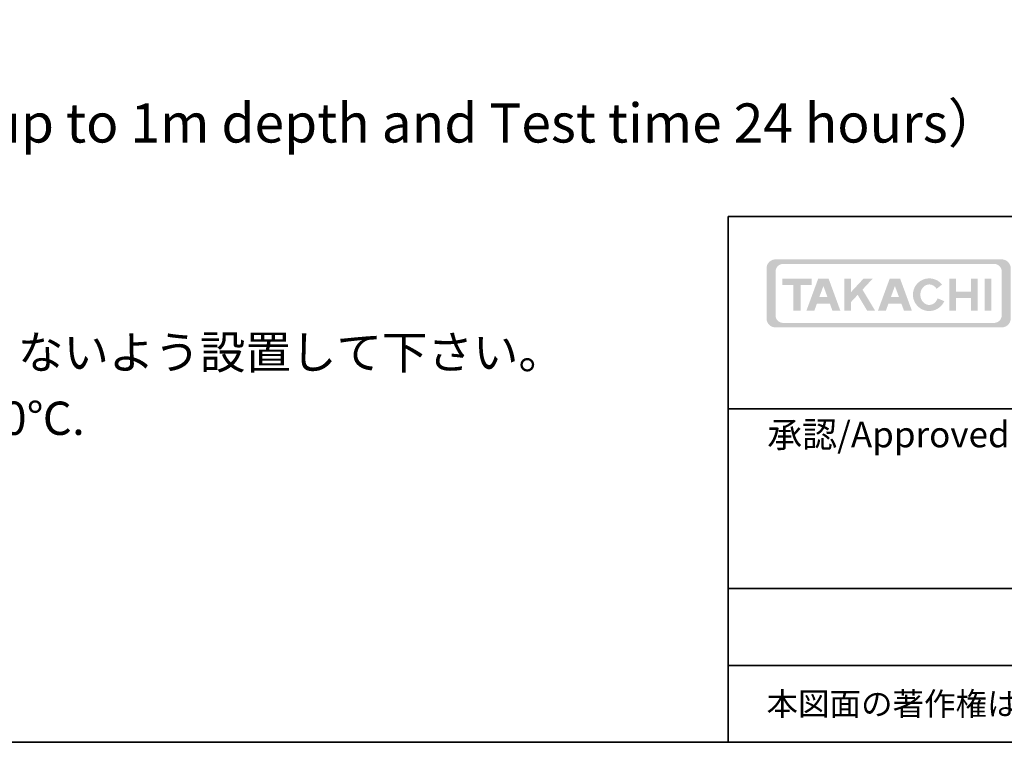
# Model space of a CAD drawing. Units: millimetres. Extents: x 43 to 5938, y 24 to 1148.
# Drawn here: x 508 to 738, y 24 to 193 of the extents above; entities that cross this region are included whole.
import ezdxf
from ezdxf.enums import TextEntityAlignment as Align

# ---------------------------------------------------------------- set-up
doc = ezdxf.new("R2010")
doc.units = ezdxf.units.MM
doc.header["$LTSCALE"] = 3
for name, color, linetype, lineweight in [('Border (ISO)', 7, 'Continuous', 35), ('Hatch (ISO)', 1, 'Continuous', 18), ('Symbol (ISO)', 7, 'Continuous', 18), ('Title (ISO)', 7, 'Continuous', 35)]:
    doc.layers.add(name, color=color, linetype=linetype, lineweight=lineweight)
doc.styles.add('Note Text (TK)', font='MS PGothic.ttf')
doc.styles.add('文字スタイル40', font='MS PGothic.ttf')
doc.styles.add('文字スタイル67', font='arial.ttf')

# ---------------------------------------------------------------- blocks, each defined once
blk = doc.blocks.new('図面枠 tk図枠')
at = {"layer": 'Border (ISO)'}
blk.add_line((14.50000000000001, 8.000000000000007), (405.4999999999999, 8.000000000000007), dxfattribs=at)
blk = doc.blocks.new('表題欄 tk表題欄')
at = {"layer": 'Hatch (ISO)'}
h = blk.add_hatch(color=256, dxfattribs=at)
edge = h.paths.add_edge_path(flags=0)
edge.add_arc((95.444849922821, 237.346881026017), 0.5958259999999996, 269.9999999999897, 360)
edge.add_line((96.040675922821, 237.3468810260171), (96.04067592282095, 240.7585970260168))
edge.add_arc((95.44484992282096, 240.7585970260169), 0.5958259999999996, 0, 90.0000000000068)
edge.add_line((95.44484992282091, 241.3544230260169), (79.00658192282103, 241.3544230260169))
edge.add_arc((79.00658192282103, 240.7585970260169), 0.5958259999999996, 90, 180)
edge.add_line((78.41075592282102, 240.7585970260168), (78.41075592282081, 237.3468810260171))
edge.add_arc((79.00658192282081, 237.3468810260168), 0.5958259999999996, 180, 270.0000000000205)
edge.add_line((79.00658192282103, 236.7510550260168), (95.44484992282091, 236.751055026017))
edge = h.paths.add_edge_path()
edge.add_line((77.70882392282107, 241.0034570260169), (77.70882392282107, 237.1020210260171))
edge.add_arc((78.41075592282097, 237.102021026017), 0.7019319999998935, 180, 270.000000000008)
edge.add_line((78.41075592282105, 236.4000890260172), (96.04067592282101, 236.4000890260172))
edge.add_arc((96.040675922821, 237.102021026017), 0.7019319999998921, 270, 360)
edge.add_line((96.7426079228209, 237.1020210260171), (96.74260792282098, 241.0034570260169))
edge.add_arc((96.04067592282107, 241.003457026017), 0.7019319999998921, 0, 90.00000000000873)
edge.add_line((96.04067592282095, 241.705389026017), (78.41075592282105, 241.7053890260169))
edge.add_arc((78.41075592282105, 241.0034570260169), 0.7019319999999984, 90.00000000000072, 180)
for points in [[(78.94128592282102, 240.1954190260171), (78.94128592282102, 239.7056990260171), (79.79013392282097, 239.7056990260171), (79.79013392282097, 237.7060090260171), (80.37779792282102, 237.7060090260171), (80.37779792282102, 239.7056990260171), (81.22664592282104, 239.7056990260171), (81.22664592282104, 240.1954190260171)], [(85.55355153134052, 237.7060090260171), (84.81294043548178, 238.9396854897348), (84.28739592282106, 238.3724785432585), (84.28739592282106, 237.7060090260171), (83.76502792282103, 237.7060090260171), (83.76502792282103, 240.1954190260171), (84.28739592282106, 240.1954190260171), (84.28739592282106, 239.1472136578642), (85.2586086041826, 240.1954190260171), (85.97643794456017, 240.1954190260171), (85.18872726044239, 239.3452627384302), (86.172817922821, 237.7060090260171)], [(91.96090243223207, 240.1954190260171), (91.96090243223207, 237.7060090260171), (92.4791894322321, 237.7060090260171), (92.4791894322321, 238.7058540260171), (93.63819343223211, 238.7058540260171), (93.63819343223211, 237.7060090260171), (94.15648043223207, 237.7060090260171), (94.15648043223207, 240.1954190260171), (93.63819343223211, 240.1954190260171), (93.63819343223211, 239.195574026017), (92.4791894322321, 239.195574026017), (92.4791894322321, 240.1954190260171)], [(94.71149643223212, 240.1954190260171), (94.71149643223212, 237.7060090260171), (95.2338644322322, 237.7060090260171), (95.2338644322322, 240.1954190260171)]]:
    blk.add_hatch(color=256, dxfattribs=at).paths.add_polyline_path(points)
h = blk.add_hatch(color=256, dxfattribs=at)
h.paths.add_polyline_path([(82.45967999495221, 238.7589070260171), (81.8218998506899, 238.7589070260171), (82.14078992282104, 239.627313026017)], flags=0)
h.paths.add_polyline_path([(82.64850318183746, 238.2447010260171), (81.63307666380464, 238.2447010260171), (81.43526189659153, 237.7060090260171), (80.81854592282102, 237.7060090260171), (81.73268992282102, 240.1954190260171), (82.54888992282102, 240.1954190260171), (83.46303392282098, 237.7060090260171), (82.84631794905052, 237.7060090260171)])
h = blk.add_hatch(color=256, dxfattribs=at)
h.paths.add_polyline_path([(87.39654585068993, 238.7589070260171), (88.03432599495216, 238.7589070260171), (87.71543592282107, 239.627313026017)], flags=0)
h.paths.add_polyline_path([(87.00990789659151, 237.7060090260171), (87.20772266380467, 238.2447010260171), (88.22314918183736, 238.2447010260171), (88.42096394905047, 237.7060090260171), (89.03767992282091, 237.7060090260171), (88.123535922821, 240.1954190260171), (87.30733592282104, 240.1954190260171), (86.39319192282105, 237.7060090260171)])
h = blk.add_hatch(color=256, dxfattribs=at)
edge = h.paths.add_edge_path()
edge.add_arc((90.39257192282079, 238.9507140260171), 1.273272000000011, 38.55054079078439, 336.5820184016556)
edge.add_line((91.56096443223191, 238.4446700260172), (91.04202846323602, 238.6694270587604))
edge.add_ellipse((90.392571922821, 238.9507140260171), major_axis=(0, -0.7998759999999119), ratio=0.8673469387756529, start_angle=128.5505407907963, end_angle=426.582018401653, ccw=False)
edge.add_line((90.96328818027123, 239.4055047731898), (91.38834540645578, 239.7442231660233))
at = {"layer": 'Title (ISO)'}
for p, q in [((74.70882392282105, 245.052739026017), (255.7088239228211, 245.052739026017)), ((74.70882392282105, 204.052739026017), (74.70882392282105, 245.052739026017)), ((74.70882392282105, 230.052739026017), (230.7088239228211, 230.0527390260171)), ((74.70882392282105, 216.052739026017), (230.7088239228211, 216.052739026017)), ((255.7088239228211, 210.052739026017), (74.70882392282105, 210.052739026017)), ((74.70882392282105, 204.052739026017), (255.7088239228211, 204.052739026017))]:
    blk.add_line(p, q, dxfattribs=at)
at = {"layer": 'Title (ISO)', "color": 1, "insert": (87.20882392282105, 228.052739026017), "char_height": 2.000000029802322, "attachment_point": 5, "line_spacing_factor": 1.5, "style": 'Note Text (TK)'}
blk.add_mtext('\\fＭＳ Ｐゴシック|b0|i0;{\\H2.0000;承認/Approved}', dxfattribs=at)
at = {"layer": 'Title (ISO)', "color": 7, "insert": (77.70882392282107, 207.052739026017), "char_height": 1.800000071525573, "attachment_point": 4, "line_spacing_factor": 1.5, "style": 'Note Text (TK)'}
blk.add_mtext('\\fMS PGothic|b0|i0;{\\H1.8000;本図面の著作権は株式会社タカチ電機工業に帰属します。 / Copyright (C)\xa0 TAKACHI ELECTRONICS ENCLOSURE CO., LTD. All Rights Reserved.}', dxfattribs=at)
at = {"layer": 'Title (ISO)', "color": 7}
for tag, p, height, style in [('<品名>_001', (157.5809830137301, 236.7104094805625), 2.5, 'Note Text (TK)'), ('<Title>_001', (157.4482509312165, 231.5520568828656), 2.000000029802322, '文字スタイル67'), ('<型番>_001', (157.6747330123755, 220.0527389664124), 3.000000119209289, '文字スタイル40'), ('<ページ_No.>_001', (237.9488807410029, 212.302739026017), 2.5, 'Note Text (TK)'), ('<総ページ数>_001', (246.7926307410029, 212.302739026017), 2.5, 'Note Text (TK)'), ('作成日_001', (175.6250171046392, 211.7814322078352), 2.5, 'Note Text (TK)')]:
    blk.add_attdef(tag, p, '', height=height, dxfattribs=dict(at, style=style))
at = {"layer": 'Title (ISO)', "color": 7, "style": 'Note Text (TK)'}
for tag, p in [('<尺度>', (243.2088239228211, 224.552739026017)), ('<部品サイズ>', (112.208823922821, 213.052739026017))]:
    blk.add_attdef(tag, text='', height=2.5, dxfattribs=at).set_placement(p, align=Align.MIDDLE_CENTER)

msp = doc.modelspace()

# ---------------------------------------------------------------- block references
at = {"xscale": 3, "yscale": 3, "zscale": 3}
for name, p in [('図面枠 tk図枠', (0, 0)), ('表題欄 tk表題欄', (449.3735282315366, -588.158217078051))]:
    msp.add_blockref(name, p, dxfattribs=at)

# ---------------------------------------------------------------- texts
at = {"layer": 'Symbol (ISO)', "color": 7, "insert": (55.49064234242248, 191.5330376874107), "char_height": 7.5, "width": 697.5761099206233, "attachment_point": 1, "line_spacing_factor": 1.186668276786804, "style": 'Note Text (TK)'}
msp.add_mtext('{\\H1.22x;■テクニカルデータ / Technical Data■\\P\u3000\u3000保護等級 / Protection class : IP68（水深１メートル 24時間 / Immersion of up to 1m depth and Test time 24 hours）\\H1.75865x; \\H0.56862x;\\P\u3000\u3000使用温度範囲 / Operating temperature : -30℃ ～ +75℃ } {\\H1.22x;*注1\u3000\u3000\u3000\u3000\u3000\u3000\u3000\u3000\u3000\u3000\u3000\u3000\u3000\u3000\u3000\u3000\u3000\u3000\u3000\u3000\\H0.83279x;  \\H1.59983x; \\H0.75057x;\\P\u3000\u3000締付トルク / Recommended torque : 0.7N・m ～ 0.9N・m} {\\H1.22x;\u3000\\H1.58054x; \\H0.6327x;\\P\\H0.90425x; \\H0.72517x;\\P\\H1.3x;*注1  プラスチックは低温環境になるほど脆化します。低温環境でご使用の場合、衝撃が加わらないよう設置して下さい。\\H1.27916x; \\H0.78177x;\\P        It may become brittle and break under impact when temperature is lowered close to -30℃.\\H1.56027x; }', dxfattribs=at)

doc.saveas('drawing.dxf')
